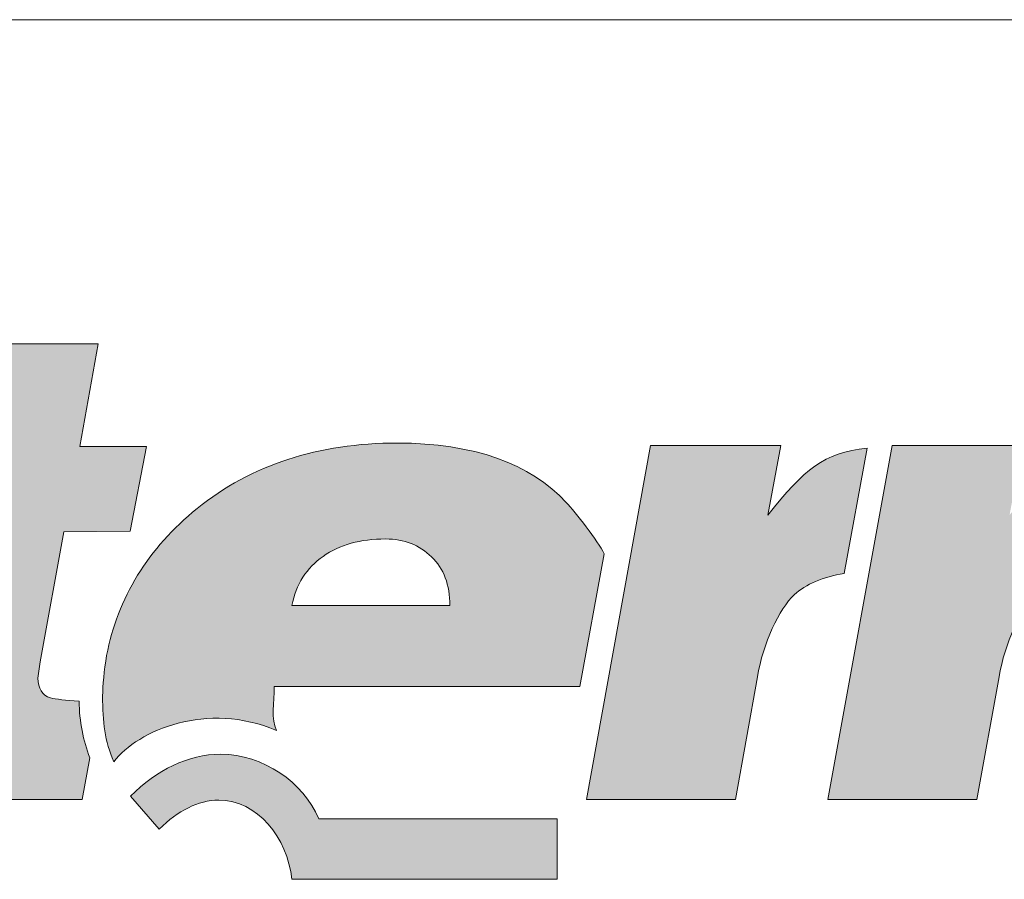
# Model space of a CAD drawing. Units: metres. Extents: x -419 to -142, y -50 to 140.
# Drawn here: x -386 to -369, y 125 to 140 of the extents above; entities that cross this region are included whole.
import ezdxf

# ---------------------------------------------------------------- set-up
doc = ezdxf.new("R2010")
doc.units = ezdxf.units.M
doc.header["$LTSCALE"] = 0.05
doc.layers.get('0').update_dxf_attribs({"linetype": 'CONTINUOUS'})
doc.layers.add('Layer 1', color=7, linetype='CONTINUOUS')

msp = doc.modelspace()

# ---------------------------------------------------------------- hatches: boundary and pattern name
at = {"linetype": 'Continuous', "lineweight": 9}
h = msp.add_hatch(color=256, dxfattribs=at)
h.dxf.hatch_style = 1
edge = h.paths.add_edge_path()
edge.add_spline(control_points=[(-387.264, 133.563), (-387.264, 133.563), (-386.958, 135.303), (-386.958, 135.303)], knot_values=[0.25, 0.25, 0.25, 0.25, 0.5, 0.5, 0.5, 0.5], degree=3, periodic=0)
edge.add_spline(control_points=[(-386.958, 135.303), (-386.958, 135.303), (-389.412, 135.303), (-389.412, 135.303)], knot_values=[0, 0, 0, 0, 0.25, 0.25, 0.25, 0.25], degree=3, periodic=0)
edge.add_spline(control_points=[(-389.412, 135.303), (-389.412, 135.303), (-389.718, 133.563), (-389.718, 133.563)], knot_values=[0.75, 0.75, 0.75, 0.75, 1, 1, 1, 1], degree=3, periodic=0)
edge.add_spline(control_points=[(-389.718, 133.563), (-389.718, 133.563), (-387.264, 133.563), (-387.264, 133.563)], knot_values=[0.5, 0.5, 0.5, 0.5, 0.75, 0.75, 0.75, 0.75], degree=3, periodic=0)
edge = h.paths.add_edge_path()
edge.add_spline(control_points=[(-388.155, 130.98), (-388.491, 130.977), (-388.583, 130.99), (-388.471, 131.395)], knot_values=[0.285714, 0.285714, 0.285714, 0.285714, 0.428571, 0.428571, 0.428571, 0.428571], degree=3, periodic=0)
edge.add_spline(control_points=[(-388.471, 131.395), (-388.471, 131.395), (-388.195, 132.836), (-388.195, 132.836)], knot_values=[0.142857, 0.142857, 0.142857, 0.142857, 0.285714, 0.285714, 0.285714, 0.285714], degree=3, periodic=0)
edge.add_spline(control_points=[(-388.195, 132.836), (-388.195, 132.836), (-389.85, 132.836), (-389.85, 132.836)], knot_values=[0, 0, 0, 0, 0.142857, 0.142857, 0.142857, 0.142857], degree=3, periodic=0)
edge.add_spline(control_points=[(-389.85, 132.836), (-389.85, 132.836), (-390.955, 126.734), (-390.955, 126.734)], knot_values=[0.857143, 0.857143, 0.857143, 0.857143, 1, 1, 1, 1], degree=3, periodic=0)
edge.add_spline(control_points=[(-390.955, 126.734), (-390.955, 126.734), (-388.498, 126.734), (-388.498, 126.734)], knot_values=[0.714286, 0.714286, 0.714286, 0.714286, 0.857143, 0.857143, 0.857143, 0.857143], degree=3, periodic=0)
edge.add_spline(control_points=[(-388.498, 126.734), (-388.498, 126.734), (-387.747, 130.984), (-387.747, 130.984)], knot_values=[0.571429, 0.571429, 0.571429, 0.571429, 0.714286, 0.714286, 0.714286, 0.714286], degree=3, periodic=0)
edge.add_spline(control_points=[(-387.747, 130.984), (-387.747, 130.984), (-388.155, 130.98), (-388.155, 130.98)], knot_values=[0.428571, 0.428571, 0.428571, 0.428571, 0.571429, 0.571429, 0.571429, 0.571429], degree=3, periodic=0)
edge = h.paths.add_edge_path()
edge.add_spline(control_points=[(-385.148, 129.1), (-385.148, 129.1), (-384.744, 131.334), (-384.744, 131.334)], knot_values=[0.8, 0.8, 0.8, 0.8, 0.85, 0.85, 0.85, 0.85], degree=3, periodic=0)
edge.add_spline(control_points=[(-384.744, 131.334), (-384.744, 131.334), (-383.602, 131.344), (-383.602, 131.344)], knot_values=[0.75, 0.75, 0.75, 0.75, 0.8, 0.8, 0.8, 0.8], degree=3, periodic=0)
edge.add_spline(control_points=[(-383.602, 131.344), (-383.602, 131.344), (-383.323, 132.801), (-383.323, 132.801)], knot_values=[0.7, 0.7, 0.7, 0.7, 0.75, 0.75, 0.75, 0.75], degree=3, periodic=0)
edge.add_spline(control_points=[(-383.323, 132.801), (-383.323, 132.801), (-384.467, 132.804), (-384.467, 132.804)], knot_values=[0.65, 0.65, 0.65, 0.65, 0.7, 0.7, 0.7, 0.7], degree=3, periodic=0)
edge.add_spline(control_points=[(-384.467, 132.804), (-384.467, 132.804), (-384.155, 134.564), (-384.155, 134.564)], knot_values=[0.6, 0.6, 0.6, 0.6, 0.65, 0.65, 0.65, 0.65], degree=3, periodic=0)
edge.add_spline(control_points=[(-384.155, 134.564), (-384.155, 134.564), (-386.606, 134.564), (-386.606, 134.564)], knot_values=[0.55, 0.55, 0.55, 0.55, 0.6, 0.6, 0.6, 0.6], degree=3, periodic=0)
edge.add_spline(control_points=[(-386.606, 134.564), (-386.606, 134.564), (-386.915, 132.798), (-386.915, 132.798)], knot_values=[0.5, 0.5, 0.5, 0.5, 0.55, 0.55, 0.55, 0.55], degree=3, periodic=0)
edge.add_spline(control_points=[(-386.915, 132.798), (-386.915, 132.798), (-387.846, 132.801), (-387.846, 132.801)], knot_values=[0.45, 0.45, 0.45, 0.45, 0.5, 0.5, 0.5, 0.5], degree=3, periodic=0)
edge.add_spline(control_points=[(-387.846, 132.801), (-387.846, 132.801), (-388.126, 131.344), (-388.126, 131.344)], knot_values=[0.4, 0.4, 0.4, 0.4, 0.45, 0.45, 0.45, 0.45], degree=3, periodic=0)
edge.add_spline(control_points=[(-388.126, 131.344), (-388.126, 131.344), (-387.228, 131.338), (-387.228, 131.338)], knot_values=[0.35, 0.35, 0.35, 0.35, 0.4, 0.4, 0.4, 0.4], degree=3, periodic=0)
edge.add_spline(control_points=[(-387.228, 131.338), (-387.228, 131.338), (-387.701, 128.727), (-387.701, 128.727)], knot_values=[0.3, 0.3, 0.3, 0.3, 0.35, 0.35, 0.35, 0.35], degree=3, periodic=0)
edge.add_spline(control_points=[(-387.701, 128.727), (-387.771, 128.376), (-387.81, 128.079), (-387.81, 127.853)], knot_values=[0.25, 0.25, 0.25, 0.25, 0.3, 0.3, 0.3, 0.3], degree=3, periodic=0)
edge.add_spline(control_points=[(-387.81, 127.853), (-387.81, 127.403), (-387.665, 127.101), (-387.376, 126.954)], knot_values=[0.2, 0.2, 0.2, 0.2, 0.25, 0.25, 0.25, 0.25], degree=3, periodic=0)
edge.add_spline(control_points=[(-387.376, 126.954), (-387.089, 126.807), (-386.566, 126.734), (-385.816, 126.734)], knot_values=[0.15, 0.15, 0.15, 0.15, 0.2, 0.2, 0.2, 0.2], degree=3, periodic=0)
edge.add_spline(control_points=[(-385.816, 126.734), (-385.816, 126.734), (-384.428, 126.734), (-384.428, 126.734)], knot_values=[0.1, 0.1, 0.1, 0.1, 0.15, 0.15, 0.15, 0.15], degree=3, periodic=0)
edge.add_spline(control_points=[(-384.428, 126.734), (-384.428, 126.734), (-384.296, 127.451), (-384.296, 127.451)], knot_values=[0.05, 0.05, 0.05, 0.05, 0.1, 0.1, 0.1, 0.1], degree=3, periodic=0)
edge.add_spline(control_points=[(-384.296, 127.451), (-384.412, 127.748), (-384.474, 128.073), (-384.481, 128.427)], knot_values=[0, 0, 0, 0, 0.05, 0.05, 0.05, 0.05], degree=3, periodic=0)
edge.add_spline(control_points=[(-384.481, 128.427), (-384.714, 128.44), (-384.879, 128.456), (-384.974, 128.481)], knot_values=[0.95, 0.95, 0.95, 0.95, 1, 1, 1, 1], degree=3, periodic=0)
edge.add_spline(control_points=[(-384.974, 128.481), (-385.116, 128.526), (-385.188, 128.64), (-385.188, 128.822)], knot_values=[0.9, 0.9, 0.9, 0.9, 0.95, 0.95, 0.95, 0.95], degree=3, periodic=0)
edge.add_spline(control_points=[(-385.188, 128.822), (-385.188, 128.822), (-385.148, 129.1), (-385.148, 129.1)], knot_values=[0.85, 0.85, 0.85, 0.85, 0.9, 0.9, 0.9, 0.9], degree=3, periodic=0)
h = msp.add_hatch(color=256, dxfattribs=at)
h.dxf.hatch_style = 1
edge = h.paths.add_edge_path()
edge.add_spline(control_points=[(-381.125, 128.679), (-381.125, 128.679), (-375.871, 128.679), (-375.871, 128.679)], knot_values=[0.7, 0.7, 0.7, 0.7, 0.8, 0.8, 0.8, 0.8], degree=3, periodic=0)
edge.add_spline(control_points=[(-375.871, 128.679), (-375.871, 128.679), (-375.45, 130.958), (-375.45, 130.958)], knot_values=[0.6, 0.6, 0.6, 0.6, 0.7, 0.7, 0.7, 0.7], degree=3, periodic=0)
edge.add_spline(control_points=[(-375.45, 130.958), (-375.565, 131.178), (-375.947, 131.675), (-376.104, 131.841)], knot_values=[0.5, 0.5, 0.5, 0.5, 0.6, 0.6, 0.6, 0.6], degree=3, periodic=0)
edge.add_spline(control_points=[(-376.104, 131.841), (-376.716, 132.508), (-377.703, 132.861), (-379.009, 132.861)], knot_values=[0.4, 0.4, 0.4, 0.4, 0.5, 0.5, 0.5, 0.5], degree=3, periodic=0)
edge.add_spline(control_points=[(-379.009, 132.861), (-380.365, 132.861), (-381.52, 132.488), (-382.451, 131.736)], knot_values=[0.3, 0.3, 0.3, 0.3, 0.4, 0.4, 0.4, 0.4], degree=3, periodic=0)
edge.add_spline(control_points=[(-382.451, 131.736), (-383.286, 131.06), (-383.826, 130.193), (-384.007, 129.208)], knot_values=[0.2, 0.2, 0.2, 0.2, 0.3, 0.3, 0.3, 0.3], degree=3, periodic=0)
edge.add_spline(control_points=[(-384.007, 129.208), (-384.05, 128.946), (-384.076, 128.698), (-384.076, 128.51)], knot_values=[0.1, 0.1, 0.1, 0.1, 0.2, 0.2, 0.2, 0.2], degree=3, periodic=0)
edge.add_spline(control_points=[(-384.076, 128.51), (-384.076, 128.07), (-384.04, 127.735), (-383.882, 127.384)], knot_values=[0, 0, 0, 0, 0.1, 0.1, 0.1, 0.1], degree=3, periodic=0)
edge.add_spline(control_points=[(-383.882, 127.384), (-383.471, 127.923), (-382.276, 128.433), (-381.089, 127.92)], knot_values=[0.9, 0.9, 0.9, 0.9, 1, 1, 1, 1], degree=3, periodic=0)
edge.add_spline(control_points=[(-381.089, 127.92), (-381.184, 128.118), (-381.125, 128.395), (-381.125, 128.679)], knot_values=[0.8, 0.8, 0.8, 0.8, 0.9, 0.9, 0.9, 0.9], degree=3, periodic=0)
edge = h.paths.add_edge_path(flags=16)
edge.add_spline(control_points=[(-378.105, 130.069), (-378.105, 130.069), (-380.822, 130.069), (-380.822, 130.069)], knot_values=[0, 0, 0, 0, 0.2, 0.2, 0.2, 0.2], degree=3, periodic=0)
edge.add_spline(control_points=[(-380.822, 130.069), (-380.75, 130.432), (-380.569, 130.716), (-380.286, 130.914)], knot_values=[0.8, 0.8, 0.8, 0.8, 1, 1, 1, 1], degree=3, periodic=0)
edge.add_spline(control_points=[(-380.286, 130.914), (-380, 131.114), (-379.644, 131.213), (-379.21, 131.213)], knot_values=[0.6, 0.6, 0.6, 0.6, 0.8, 0.8, 0.8, 0.8], degree=3, periodic=0)
edge.add_spline(control_points=[(-379.21, 131.213), (-378.891, 131.213), (-378.628, 131.111), (-378.421, 130.904)], knot_values=[0.4, 0.4, 0.4, 0.4, 0.6, 0.6, 0.6, 0.6], degree=3, periodic=0)
edge.add_spline(control_points=[(-378.421, 130.904), (-378.21, 130.703), (-378.105, 130.423), (-378.105, 130.069)], knot_values=[0.2, 0.2, 0.2, 0.2, 0.4, 0.4, 0.4, 0.4], degree=3, periodic=0)
edge = h.paths.add_edge_path()
edge.add_spline(control_points=[(-376.26, 126.402), (-376.26, 126.402), (-380.36, 126.402), (-380.36, 126.402)], knot_values=[0.625, 0.625, 0.625, 0.625, 0.75, 0.75, 0.75, 0.75], degree=3, periodic=0)
edge.add_spline(control_points=[(-380.36, 126.402), (-380.629, 127.04), (-381.314, 127.502), (-382.044, 127.515)], knot_values=[0.5, 0.5, 0.5, 0.5, 0.625, 0.625, 0.625, 0.625], degree=3, periodic=0)
edge.add_spline(control_points=[(-382.044, 127.515), (-382.613, 127.505), (-383.146, 127.247), (-383.597, 126.791)], knot_values=[0.375, 0.375, 0.375, 0.375, 0.5, 0.5, 0.5, 0.5], degree=3, periodic=0)
edge.add_spline(control_points=[(-383.597, 126.791), (-383.597, 126.791), (-383.103, 126.223), (-383.103, 126.223)], knot_values=[0.25, 0.25, 0.25, 0.25, 0.375, 0.375, 0.375, 0.375], degree=3, periodic=0)
edge.add_spline(control_points=[(-383.103, 126.223), (-382.778, 126.542), (-382.432, 126.724), (-382.08, 126.724)], knot_values=[0.125, 0.125, 0.125, 0.125, 0.25, 0.25, 0.25, 0.25], degree=3, periodic=0)
edge.add_spline(control_points=[(-382.08, 126.724), (-381.416, 126.724), (-380.899, 126.08), (-380.823, 125.363)], knot_values=[0, 0, 0, 0, 0.125, 0.125, 0.125, 0.125], degree=3, periodic=0)
edge.add_spline(control_points=[(-380.823, 125.363), (-380.823, 125.363), (-376.26, 125.363), (-376.26, 125.363)], knot_values=[0.875, 0.875, 0.875, 0.875, 1, 1, 1, 1], degree=3, periodic=0)
edge.add_spline(control_points=[(-376.26, 125.363), (-376.26, 125.363), (-376.26, 126.402), (-376.26, 126.402)], knot_values=[0.75, 0.75, 0.75, 0.75, 0.875, 0.875, 0.875, 0.875], degree=3, periodic=0)
edge = h.paths.add_edge_path()
edge.add_spline(control_points=[(-374.654, 132.817), (-374.654, 132.817), (-375.759, 126.734), (-375.759, 126.734)], knot_values=[0.555556, 0.555556, 0.555556, 0.555556, 0.666667, 0.666667, 0.666667, 0.666667], degree=3, periodic=0)
edge.add_spline(control_points=[(-375.759, 126.734), (-375.759, 126.734), (-373.196, 126.734), (-373.196, 126.734)], knot_values=[0.444444, 0.444444, 0.444444, 0.444444, 0.555556, 0.555556, 0.555556, 0.555556], degree=3, periodic=0)
edge.add_spline(control_points=[(-373.196, 126.734), (-373.196, 126.734), (-372.818, 128.841), (-372.818, 128.841)], knot_values=[0.333333, 0.333333, 0.333333, 0.333333, 0.444444, 0.444444, 0.444444, 0.444444], degree=3, periodic=0)
edge.add_spline(control_points=[(-372.818, 128.841), (-372.716, 129.425), (-372.453, 130.005), (-372.18, 130.257)], knot_values=[0.222222, 0.222222, 0.222222, 0.222222, 0.333333, 0.333333, 0.333333, 0.333333], degree=3, periodic=0)
edge.add_spline(control_points=[(-372.18, 130.257), (-371.989, 130.432), (-371.689, 130.566), (-371.328, 130.617)], knot_values=[0.111111, 0.111111, 0.111111, 0.111111, 0.222222, 0.222222, 0.222222, 0.222222], degree=3, periodic=0)
edge.add_spline(control_points=[(-371.328, 130.617), (-371.328, 130.617), (-370.933, 132.775), (-370.933, 132.775)], knot_values=[0, 0, 0, 0, 0.111111, 0.111111, 0.111111, 0.111111], degree=3, periodic=0)
edge.add_spline(control_points=[(-370.933, 132.775), (-371.686, 132.689), (-372.005, 132.415), (-372.637, 131.624)], knot_values=[0.888889, 0.888889, 0.888889, 0.888889, 1, 1, 1, 1], degree=3, periodic=0)
edge.add_spline(control_points=[(-372.637, 131.624), (-372.637, 131.624), (-372.413, 132.817), (-372.413, 132.817)], knot_values=[0.777778, 0.777778, 0.777778, 0.777778, 0.888889, 0.888889, 0.888889, 0.888889], degree=3, periodic=0)
edge.add_spline(control_points=[(-372.413, 132.817), (-372.413, 132.817), (-374.654, 132.817), (-374.654, 132.817)], knot_values=[0.666667, 0.666667, 0.666667, 0.666667, 0.777778, 0.777778, 0.777778, 0.777778], degree=3, periodic=0)
h = msp.add_hatch(color=256, dxfattribs=at)
h.dxf.hatch_style = 1
edge = h.paths.add_edge_path()
edge.add_spline(control_points=[(-365.972, 132.747), (-366.156, 132.67), (-366.324, 132.581), (-366.478, 132.482)], knot_values=[0, 0, 0, 0, 0.066667, 0.066667, 0.066667, 0.066667], degree=3, periodic=0)
edge.add_spline(control_points=[(-366.478, 132.482), (-367.031, 132.128), (-367.36, 131.64), (-367.511, 130.993)], knot_values=[0.066667, 0.066667, 0.066667, 0.066667, 0.133333, 0.133333, 0.133333, 0.133333], degree=3, periodic=0)
edge.add_spline(control_points=[(-367.511, 130.993), (-367.524, 130.815), (-367.383, 130.732), (-367.222, 130.713)], knot_values=[0.133333, 0.133333, 0.133333, 0.133333, 0.2, 0.2, 0.2, 0.2], degree=3, periodic=0)
edge.add_spline(control_points=[(-367.222, 130.713), (-367.222, 130.713), (-366.817, 130.713), (-366.817, 130.713)], knot_values=[0.2, 0.2, 0.2, 0.2, 0.266667, 0.266667, 0.266667, 0.266667], degree=3, periodic=0)
edge.add_spline(control_points=[(-366.817, 130.713), (-366.817, 130.713), (-366.853, 130.569), (-366.853, 130.569)], knot_values=[0.266667, 0.266667, 0.266667, 0.266667, 0.333333, 0.333333, 0.333333, 0.333333], degree=3, periodic=0)
edge.add_spline(control_points=[(-366.853, 130.569), (-367.057, 130.617), (-366.86, 130.592), (-367.018, 130.592)], knot_values=[0.333333, 0.333333, 0.333333, 0.333333, 0.4, 0.4, 0.4, 0.4], degree=3, periodic=0)
edge.add_spline(control_points=[(-367.018, 130.592), (-367.515, 130.592), (-367.784, 130.48), (-368.024, 130.257)], knot_values=[0.4, 0.4, 0.4, 0.4, 0.466667, 0.466667, 0.466667, 0.466667], degree=3, periodic=0)
edge.add_spline(control_points=[(-368.024, 130.257), (-368.298, 130.005), (-368.561, 129.425), (-368.663, 128.841)], knot_values=[0.466667, 0.466667, 0.466667, 0.466667, 0.533333, 0.533333, 0.533333, 0.533333], degree=3, periodic=0)
edge.add_spline(control_points=[(-368.663, 128.841), (-368.663, 128.841), (-369.044, 126.734), (-369.044, 126.734)], knot_values=[0.533333, 0.533333, 0.533333, 0.533333, 0.6, 0.6, 0.6, 0.6], degree=3, periodic=0)
edge.add_spline(control_points=[(-369.044, 126.734), (-369.044, 126.734), (-371.604, 126.734), (-371.604, 126.734)], knot_values=[0.6, 0.6, 0.6, 0.6, 0.666667, 0.666667, 0.666667, 0.666667], degree=3, periodic=0)
edge.add_spline(control_points=[(-371.604, 126.734), (-371.604, 126.734), (-370.499, 132.817), (-370.499, 132.817)], knot_values=[0.666667, 0.666667, 0.666667, 0.666667, 0.733333, 0.733333, 0.733333, 0.733333], degree=3, periodic=0)
edge.add_spline(control_points=[(-370.499, 132.817), (-370.499, 132.817), (-368.258, 132.817), (-368.258, 132.817)], knot_values=[0.733333, 0.733333, 0.733333, 0.733333, 0.8, 0.8, 0.8, 0.8], degree=3, periodic=0)
edge.add_spline(control_points=[(-368.258, 132.817), (-368.258, 132.817), (-368.482, 131.624), (-368.482, 131.624)], knot_values=[0.8, 0.8, 0.8, 0.8, 0.866667, 0.866667, 0.866667, 0.866667], degree=3, periodic=0)
edge.add_spline(control_points=[(-368.482, 131.624), (-367.659, 132.654), (-367.363, 132.81), (-365.962, 132.81)], knot_values=[0.866667, 0.866667, 0.866667, 0.866667, 0.933333, 0.933333, 0.933333, 0.933333], degree=3, periodic=0)
edge.add_spline(control_points=[(-365.972, 132.747), (-365.972, 132.747), (-365.972, 132.747), (-365.972, 132.747)], knot_values=[0.999999, 0.999999, 0.999999, 0.999999, 1, 1, 1, 1], degree=3, periodic=0)

# ---------------------------------------------------------------- linework, layer by layer
at = {"linetype": 'Continuous', "lineweight": 18}
msp.add_line((-419.387, 140.138), (-142.387, 140.138), dxfattribs=at)
at = {"layer": 'Layer 1', "lineweight": 5}
for points in [[(-386.606, 134.564), (-386.606, 134.564), (-384.155, 134.564), (-384.155, 134.564)], [(-384.155, 134.564), (-384.155, 134.564), (-384.467, 132.804), (-384.467, 132.804)], [(-384.467, 132.804), (-384.467, 132.804), (-383.323, 132.801), (-383.323, 132.801)], [(-383.323, 132.801), (-383.323, 132.801), (-383.602, 131.344), (-383.602, 131.344)], [(-375.759, 126.734), (-375.759, 126.734), (-374.654, 132.817), (-374.654, 132.817)], [(-374.654, 132.817), (-374.654, 132.817), (-372.413, 132.817), (-372.413, 132.817)], [(-372.413, 132.817), (-372.413, 132.817), (-372.637, 131.624), (-372.637, 131.624)], [(-372.637, 131.624), (-372.005, 132.415), (-371.686, 132.689), (-370.933, 132.775)], [(-371.604, 126.734), (-371.604, 126.734), (-370.499, 132.817), (-370.499, 132.817)], [(-370.933, 132.775), (-370.933, 132.775), (-371.328, 130.617), (-371.328, 130.617)], [(-370.499, 132.817), (-370.499, 132.817), (-368.258, 132.817), (-368.258, 132.817)], [(-384.007, 129.208), (-383.826, 130.193), (-383.286, 131.06), (-382.451, 131.736)], [(-376.104, 131.841), (-375.947, 131.675), (-375.565, 131.178), (-375.45, 130.958)], [(-384.744, 131.334), (-384.744, 131.334), (-385.148, 129.1), (-385.148, 129.1)], [(-383.602, 131.344), (-383.602, 131.344), (-384.744, 131.334), (-384.744, 131.334)], [(-380.286, 130.914), (-380.569, 130.716), (-380.75, 130.432), (-380.822, 130.069)], [(-378.105, 130.069), (-378.105, 130.423), (-378.21, 130.703), (-378.421, 130.904)], [(-375.45, 130.958), (-375.45, 130.958), (-375.871, 128.679), (-375.871, 128.679)], [(-371.328, 130.617), (-371.689, 130.566), (-371.989, 130.432), (-372.18, 130.257)], [(-372.18, 130.257), (-372.453, 130.005), (-372.716, 129.425), (-372.818, 128.841)], [(-368.024, 130.257), (-368.298, 130.005), (-368.561, 129.425), (-368.663, 128.841)], [(-380.822, 130.069), (-380.822, 130.069), (-378.105, 130.069), (-378.105, 130.069)], [(-385.148, 129.1), (-385.148, 129.1), (-385.188, 128.822), (-385.188, 128.822)], [(-372.818, 128.841), (-372.818, 128.841), (-373.196, 126.734), (-373.196, 126.734)], [(-368.663, 128.841), (-368.663, 128.841), (-369.044, 126.734), (-369.044, 126.734)], [(-385.188, 128.822), (-385.188, 128.64), (-385.116, 128.526), (-384.974, 128.481)], [(-381.125, 128.679), (-381.125, 128.395), (-381.184, 128.118), (-381.089, 127.92)], [(-375.871, 128.679), (-375.871, 128.679), (-381.125, 128.679), (-381.125, 128.679)], [(-384.974, 128.481), (-384.879, 128.456), (-384.714, 128.44), (-384.481, 128.427)], [(-384.481, 128.427), (-384.474, 128.073), (-384.412, 127.748), (-384.296, 127.451)], [(-381.089, 127.92), (-382.276, 128.433), (-383.471, 127.923), (-383.882, 127.384)], [(-383.597, 126.791), (-383.146, 127.247), (-382.613, 127.505), (-382.044, 127.515)], [(-382.044, 127.515), (-381.314, 127.502), (-380.629, 127.04), (-380.36, 126.402)], [(-384.296, 127.451), (-384.296, 127.451), (-384.428, 126.734), (-384.428, 126.734)], [(-384.428, 126.734), (-384.428, 126.734), (-385.816, 126.734), (-385.816, 126.734)], [(-383.103, 126.223), (-383.103, 126.223), (-383.597, 126.791), (-383.597, 126.791)], [(-373.196, 126.734), (-373.196, 126.734), (-375.759, 126.734), (-375.759, 126.734)], [(-369.044, 126.734), (-369.044, 126.734), (-371.604, 126.734), (-371.604, 126.734)], [(-380.36, 126.402), (-380.36, 126.402), (-376.26, 126.402), (-376.26, 126.402)], [(-376.26, 126.402), (-376.26, 126.402), (-376.26, 125.363), (-376.26, 125.363)], [(-376.26, 125.363), (-376.26, 125.363), (-380.823, 125.363), (-380.823, 125.363)]]:
    msp.add_open_spline(points, degree=3, dxfattribs=at)
for points, knots in [([(-382.451, 131.736), (-381.52, 132.488), (-380.365, 132.861), (-379.009, 132.861), (-379.009, 132.861), (-377.703, 132.861), (-376.716, 132.508), (-376.104, 131.841)], [0.3, 0.3, 0.3, 0.3, 0.4, 0.4, 0.4, 0.4, 0.5, 0.5, 0.5, 0.5]), ([(-378.421, 130.904), (-378.628, 131.111), (-378.891, 131.213), (-379.21, 131.213), (-379.21, 131.213), (-379.644, 131.213), (-380, 131.114), (-380.286, 130.914)], [0.4, 0.4, 0.4, 0.4, 0.6, 0.6, 0.6, 0.6, 0.8, 0.8, 0.8, 0.8]), ([(-383.882, 127.384), (-384.04, 127.735), (-384.076, 128.07), (-384.076, 128.51), (-384.076, 128.51), (-384.076, 128.698), (-384.05, 128.946), (-384.007, 129.208)], [0, 0, 0, 0, 0.1, 0.1, 0.1, 0.1, 0.2, 0.2, 0.2, 0.2]), ([(-380.823, 125.363), (-380.899, 126.08), (-381.416, 126.724), (-382.08, 126.724), (-382.08, 126.724), (-382.432, 126.724), (-382.778, 126.542), (-383.103, 126.223)], [0, 0, 0, 0, 0.125, 0.125, 0.125, 0.125, 0.25, 0.25, 0.25, 0.25])]:
    msp.add_open_spline(points, degree=3, knots=knots, dxfattribs=at)

doc.saveas('drawing.dxf')
